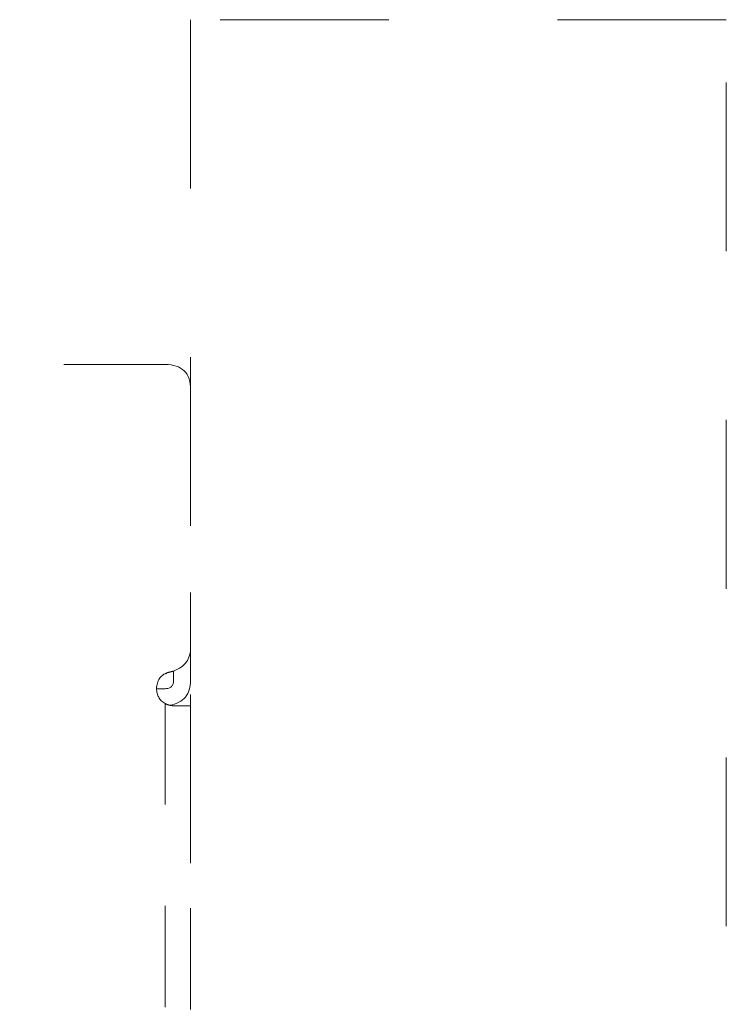
# Model space of a CAD drawing. Units: millimetres. Extents: x 0 to 250, y -250 to 0.
# Drawn here: x 54 to 61, y -30 to -20 of the extents above; entities that cross this region are included whole.
import ezdxf

# ---------------------------------------------------------------- set-up
doc = ezdxf.new("R2010")
doc.units = ezdxf.units.MM
doc.header["$MEASUREMENT"] = 0
for name, pattern in [('AI-Linetype-13158', [3.527778, 1.763889, -1.763889]), ('AI-Linetype-13159', [3.527778, 1.763889, -1.763889]), ('AI-Linetype-13160', [3.527778, 1.763889, -1.763889]), ('AI-Linetype-9164', [2.116667, 1.058333, -1.058333]), ('AI-Linetype-9167', [2.116667, 1.058333, -1.058333]), ('AI-Linetype-9184', [2.116667, 1.058333, -1.058333]), ('AI-Linetype-9185', [2.116667, 1.058333, -1.058333]), ('AI-Linetype-9186', [2.116667, 1.058333, -1.058333]), ('AI-Linetype-9187', [2.116667, 1.058333, -1.058333]), ('AI-Linetype-9209', [2.116667, 1.058333, -1.058333]), ('AI-Linetype-9230', [2.116667, 1.058333, -1.058333]), ('AI-Linetype-9231', [2.116667, 1.058333, -1.058333]), ('AI-Linetype-9232', [2.116667, 1.058333, -1.058333]), ('AI-Linetype-9233', [2.116667, 1.058333, -1.058333]), ('AI-Linetype-9234', [2.116667, 1.058333, -1.058333]), ('AI-Linetype-9280', [2.116667, 1.058333, -1.058333]), ('AI-Linetype-9281', [2.116667, 1.058333, -1.058333]), ('AI-Linetype-9285', [2.116667, 1.058333, -1.058333]), ('AI-Linetype-9297', [2.116667, 1.058333, -1.058333]), ('AI-Linetype-9299', [2.116667, 1.058333, -1.058333]), ('AI-Linetype-9887', [2.116667, 1.058333, -1.058333])]:
    doc.linetypes.add(name, pattern=pattern)
doc.layers.add('Layer 1', color=7, linetype='Continuous', lineweight=0)

msp = doc.modelspace()

# ---------------------------------------------------------------- linework, layer by layer
at = {"layer": 'Layer 1', "color": 0, "linetype": 'AI-Linetype-13159', "lineweight": 18}
msp.add_line((60.93, -19.558), (55.329, -19.558), dxfattribs=at)
at = {"layer": 'Layer 1', "color": 0, "linetype": 'AI-Linetype-13160', "lineweight": 18}
msp.add_line((55.329, -19.558), (55.329, -78.423), dxfattribs=at)
at = {"layer": 'Layer 1', "color": 0, "linetype": 'AI-Linetype-13158', "lineweight": 18}
msp.add_line((60.93, -78.423), (60.93, -19.558), dxfattribs=at)
at = {"layer": 'Layer 1', "color": 0, "linetype": 'AI-Linetype-9184', "lineweight": 15}
msp.add_open_spline([(55.062, -23.162), (54.051, -23.162), (53.04, -23.162), (52.029, -23.162)], degree=3, dxfattribs=at)
at = {"layer": 'Layer 1', "color": 0, "linetype": 'AI-Linetype-9185', "lineweight": 15}
msp.add_open_spline([(55.062, -23.162), (55.24, -23.162), (55.329, -23.252), (55.329, -23.43)], degree=3, dxfattribs=at)
at = {"layer": 'Layer 1', "color": 0, "linetype": 'AI-Linetype-9299', "lineweight": 15}
msp.add_open_spline([(55.329, -23.43), (55.329, -24.325), (55.329, -25.22), (55.329, -26.115)], degree=3, dxfattribs=at)
at = {"layer": 'Layer 1', "color": 0, "linetype": 'AI-Linetype-9186', "lineweight": 15}
msp.add_open_spline([(55.329, -26.115), (55.329, -26.241), (55.27, -26.325), (55.151, -26.367)], degree=3, dxfattribs=at)
at = {"layer": 'Layer 1', "color": 0, "linetype": 'AI-Linetype-9234', "lineweight": 15}
msp.add_open_spline([(55.329, -26.462), (55.329, -26.346), (55.329, -26.231), (55.329, -26.115)], degree=3, dxfattribs=at)
at = {"layer": 'Layer 1', "color": 0, "linetype": 'AI-Linetype-9887', "lineweight": 15}
msp.add_open_spline([(54.973, -26.552), (54.973, -26.542), (54.973, -26.532), (54.975, -26.523), (54.988, -26.442), (55.035, -26.393), (55.115, -26.377)], degree=3, knots=[0, 0, 0, 0, 1, 1, 1, 2, 2, 2, 2], dxfattribs=at)
at = {"layer": 'Layer 1', "color": 0, "linetype": 'AI-Linetype-9209', "lineweight": 15}
msp.add_open_spline([(55.115, -26.377), (55.099, -26.38), (55.084, -26.385), (55.07, -26.393)], degree=3, dxfattribs=at)
at = {"layer": 'Layer 1', "color": 0, "linetype": 'AI-Linetype-9280', "lineweight": 15}
msp.add_open_spline([(55.151, -26.367), (55.139, -26.371), (55.127, -26.374), (55.115, -26.377)], degree=3, dxfattribs=at)
at = {"layer": 'Layer 1', "color": 0, "linetype": 'AI-Linetype-9232', "lineweight": 15}
msp.add_open_spline([(55.151, -26.462), (55.151, -26.431), (55.151, -26.399), (55.151, -26.367)], degree=3, dxfattribs=at)
at = {"layer": 'Layer 1', "color": 0, "linetype": 'AI-Linetype-9230', "lineweight": 15}
msp.add_open_spline([(55.062, -26.706), (55.002, -26.672), (54.973, -26.62), (54.973, -26.552)], degree=3, dxfattribs=at)
at = {"layer": 'Layer 1', "color": 0, "linetype": 'AI-Linetype-9285', "lineweight": 15}
msp.add_open_spline([(54.973, -26.552), (55.002, -26.552), (55.032, -26.552), (55.062, -26.552)], degree=3, dxfattribs=at)
at = {"layer": 'Layer 1', "color": 0, "linetype": 'AI-Linetype-9231', "lineweight": 15}
msp.add_open_spline([(55.151, -26.462), (55.151, -26.522), (55.121, -26.552), (55.062, -26.552)], degree=3, dxfattribs=at)
at = {"layer": 'Layer 1', "color": 0, "linetype": 'AI-Linetype-9233', "lineweight": 15}
msp.add_open_spline([(55.329, -26.462), (55.329, -26.611), (55.256, -26.698), (55.111, -26.725)], degree=3, dxfattribs=at)
at = {"layer": 'Layer 1', "color": 0, "linetype": 'AI-Linetype-9281', "lineweight": 15}
msp.add_open_spline([(55.111, -26.725), (55.108, -26.725), (55.104, -26.724), (55.101, -26.723), (55.087, -26.719), (55.074, -26.713), (55.062, -26.706)], degree=3, knots=[0, 0, 0, 0, 1, 1, 1, 2, 2, 2, 2], dxfattribs=at)
at = {"layer": 'Layer 1', "color": 0, "linetype": 'AI-Linetype-9297', "lineweight": 15}
msp.add_open_spline([(55.062, -26.706), (55.062, -41.587), (55.062, -56.468), (55.062, -71.349)], degree=3, dxfattribs=at)
at = {"layer": 'Layer 1', "color": 0, "linetype": 'AI-Linetype-9187', "lineweight": 15}
msp.add_open_spline([(55.151, -26.73), (55.138, -26.73), (55.124, -26.728), (55.111, -26.725)], degree=3, dxfattribs=at)
at = {"layer": 'Layer 1', "color": 0, "linetype": 'AI-Linetype-9167', "lineweight": 15}
msp.add_open_spline([(55.329, -26.73), (55.329, -26.73), (55.27, -26.73), (55.151, -26.73)], degree=3, dxfattribs=at)
at = {"layer": 'Layer 1', "color": 0, "linetype": 'AI-Linetype-9164', "lineweight": 15}
msp.add_open_spline([(55.329, -26.73), (55.329, -30.889), (55.329, -35.047), (55.329, -39.206)], degree=3, dxfattribs=at)

doc.saveas('drawing.dxf')
